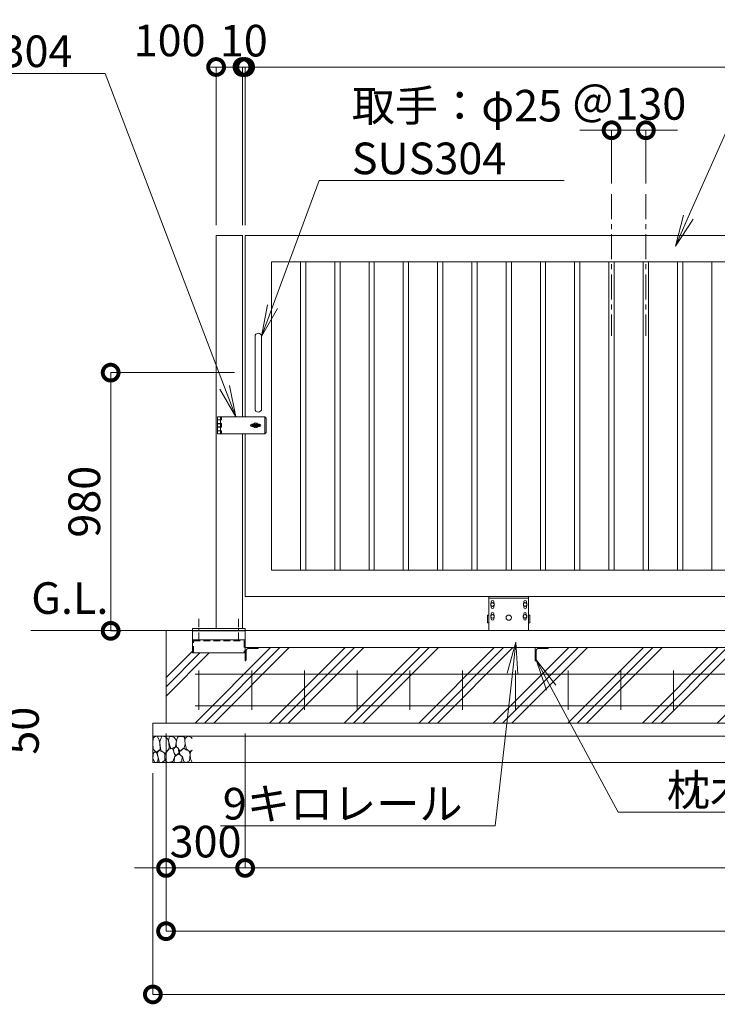
# Model space of a CAD drawing. Extents: x -1195 to 15695, y -596 to 11284.
# Drawn here: x 3110 to 5756, y 4520 to 8257 of the extents above; entities that cross this region are included whole.
import ezdxf
from ezdxf import colors
from ezdxf.entities.mleader import LeaderData, LeaderLine
from ezdxf.math import Vec2, Vec3

# ---------------------------------------------------------------- set-up
doc = ezdxf.new("R2010")
doc.units = 0
doc.header["$MEASUREMENT"] = 0
doc.header["$PDMODE"] = 1
doc.linetypes.add('CENTER', pattern=[50.8, 31.75, -6.35, 6.35, -6.35])
doc.linetypes.add('DASHED', pattern=[19.05, 12.7, -6.35])
doc.layers.get('0').update_dxf_attribs({"linetype": 'CONTINUOUS'})
doc.layers.get('DefPoints').update_dxf_attribs({"linetype": 'CONTINUOUS'})
for name, color, linetype, lineweight in [('ハッチング', 8, 'CONTINUOUS', 5), ('ボルト・ナット', 8, 'CONTINUOUS', 9), ('基準線', 6, 'CENTER', 18), ('外形線', 7, 'CONTINUOUS', 18), ('寸法線', 3, 'CONTINUOUS', 18), ('文字引出', 4, 'CONTINUOUS', 18), ('細線', 8, 'CONTINUOUS', 5), ('落棒・金具類', 8, 'CONTINUOUS', 9), ('隠れ線', 5, 'DASHED', 18)]:
    doc.layers.add(name, color=color, linetype=linetype, lineweight=lineweight)
doc.layers.add('文字注記', color=4, linetype='CONTINUOUS')
doc.styles.get("Standard").update_dxf_attribs({"font": 'TXT.SHX', "bigfont": 'bigfont.shx'})
doc.dimstyles.new('40ベース', dxfattribs={"dimscale": 40, "dimtxt": 3, "dimasz": 3, "dimexe": 0, "dimexo": 1, "dimgap": 1, "dimtad": 3, "dimdec": 1, "dimdsep": 46, "dimtxsty": 'STANDARD', "dimblk": 'DOTSMALL', "dimcen": 0, "dimclrd": 256, "dimclre": 256, "dimclrt": 7, "dimadec": 3, "dimazin": 2, "dimtfac": 1, "dimtdec": 1, "dimtix": 1, "dimtmove": 2, "dimatfit": 2, "dimldrblk": 'OPEN', "dimfxl": 1, "dimtolj": 1, "dimlwd": -1, "dimlwe": -1, "dimarcsym": 0})

# ---------------------------------------------------------------- blocks, each defined once
blk = doc.blocks.new('_DotSmall')
at = {"layer": '寸法線', "color": 0, "const_width": 0.5}
blk.add_lwpolyline([(-0.0625, 0, 1), (0.0625, 0, 1)], format="xyb", close=True, dxfattribs=at)
blk = doc.blocks.new('*D14')
at = {"layer": 'DefPoints', "color": 0, "transparency": 16777216}
for p in [(2490.3, 5587.1), (3030.3, 5587.1), (2490.3, 5537.1)]:
    blk.add_point(p, dxfattribs=at)
at = {"layer": '寸法線', "transparency": 16777216}
for p, q in [((3030.3, 5587.1), (3030.3, 5707.1)), ((2530.3, 5587.1), (3030.3, 5587.1)), ((3030.3, 5537.1), (3030.3, 5587.1)), ((2530.3, 5537.1), (3030.3, 5537.1)), ((3030.3, 5537.1), (3030.3, 5417.1))]:
    blk.add_line(p, q, dxfattribs=at)
at = {"layer": '寸法線', "transparency": 16777216, "xscale": 120, "yscale": 120, "zscale": 120}
for p, rotation in [((3030.3, 5587.1), 270), ((3030.3, 5537.1), 90)]:
    blk.add_blockref('_DotSmall', p, dxfattribs=dict(at, rotation=rotation))
at = {"layer": '寸法線', "color": 7, "transparency": 16777216, "insert": (3122.6, 5558), "char_height": 120, "attachment_point": 5, "rotation": 90}
blk.add_mtext('\\A1;50', dxfattribs=at)
blk = doc.blocks.new('_OPEN')
at = {"color": 0, "linetype": 'ByBlock'}
for p, q in [((-1, 0.167), (0, 0)), ((0, 0), (-1, -0.167)), ((0, 0), (-1, 0))]:
    blk.add_line(p, q, dxfattribs=at)
blk = doc.blocks.new('砕石')
at = {"layer": '細線'}
for points in [[(0.319, 1.999), (0.138, 1.947), (0.021, 1.865), (0.009, 1.45), (0.015, 1.007), (0.249, 0.793), (0.546, 0.986), (0.519, 1.486), (0.446, 1.789), (0.319, 1.999)], [(1.138, 1.765), (0.968, 1.947), (0.68, 1.993), (0.525, 1.608), (0.519, 1.468), (0.604, 0.904), (0.938, 0.698), (1.241, 1.056), (1.211, 1.547), (1.138, 1.765)], [(1.623, 1.911), (1.443, 1.987), (1.259, 1.984), (1.186, 1.668), (1.253, 1.359), (1.362, 1.043), (1.733, 1.189), (1.797, 1.673), (1.623, 1.911)], [(2.137, 1.976), (1.869, 1.923), (1.781, 1.527), (1.775, 1.48), (1.805, 1.177), (1.897, 1.128), (2.06, 0.874), (2.37, 1.128), (2.452, 1.411), (2.417, 1.923), (2.137, 1.976)], [(2.947, 1.894), (2.667, 1.993), (2.475, 1.853), (2.44, 1.69), (2.461, 1.401), (2.546, 1.013), (2.777, 0.843), (3, 0.946)], [(3, 1.829), (2.947, 1.894)], [(0.313, 0.724), (0.179, 0.817), (0.045, 0.747), (0.003, 0.34), (0.142, 0.006), (0.379, 0.055), (0.416, 0.388), (0.313, 0.724)], [(0.695, 0.831), (0.453, 0.916), (0.331, 0.722), (0.416, 0.37), (0.5, 0.006), (0.719, 0.012), (0.913, 0.182), (0.919, 0.661), (0.846, 0.752), (0.695, 0.831)], [(1.484, 1.08), (1.204, 1.012), (1.016, 0.758), (0.919, 0.534), (0.925, 0.14), (1.162, 0.006), (1.508, 0.067), (1.69, 0.54), (1.484, 1.08)], [(1.957, 0.995), (1.872, 1.147), (1.696, 1.165), (1.532, 0.995), (1.623, 0.722), (1.751, 0.522), (1.975, 0.716), (1.957, 0.995)], [(2.522, 0.977), (2.346, 1.092), (2.018, 0.825), (2.054, 0.607), (2.255, 0.443), (2.346, 0.067), (2.54, 0.006), (2.777, 0.122), (2.843, 0.601), (2.752, 0.868), (2.522, 0.977)], [(3, 0.942), (2.862, 0.825), (2.843, 0.613), (2.862, 0.243), (2.995, 0.018), (3, 0.018)], [(1.994, 0.643), (1.872, 0.607), (1.654, 0.431), (1.617, 0.031), (1.969, 0), (2.212, 0.079), (2.224, 0.467), (1.994, 0.643)]]:
    blk.add_lwpolyline(points, dxfattribs=at)
blk = doc.blocks.new('*D20')
at = {"layer": 'DefPoints', "color": 0, "transparency": 16777216}
for p in [(3665.3, 5587.1), (3965.3, 5587.1), (3965.3, 5037.1)]:
    blk.add_point(p, dxfattribs=at)
at = {"layer": '寸法線', "transparency": 16777216}
for p, q in [((3665.3, 5547.1), (3665.3, 5037.1)), ((3965.3, 5547.1), (3965.3, 5037.1)), ((3665.3, 5037.1), (3545.3, 5037.1)), ((3665.3, 5037.1), (3965.3, 5037.1)), ((3965.3, 5037.1), (4085.3, 5037.1))]:
    blk.add_line(p, q, dxfattribs=at)
at = {"layer": '寸法線', "transparency": 16777216, "xscale": 120, "yscale": 120, "zscale": 120}
blk.add_blockref('_DotSmall', (3665.3, 5037.1), dxfattribs=at)
at = {"layer": '寸法線', "transparency": 16777216, "xscale": 120, "yscale": 120, "zscale": 120, "rotation": 180}
blk.add_blockref('_DotSmall', (3965.3, 5037.1), dxfattribs=at)
at = {"layer": '寸法線', "color": 7, "transparency": 16777216, "insert": (3815.3, 5137.1), "char_height": 120, "attachment_point": 5}
blk.add_mtext('\\A1;300', dxfattribs=at)
blk = doc.blocks.new('*D22')
at = {"layer": 'DefPoints', "color": 0, "transparency": 16777216}
for p in [(3665.3, 5587.1), (10462.2, 5587.1), (10462.2, 4797.1)]:
    blk.add_point(p, dxfattribs=at)
at = {"layer": '寸法線', "transparency": 16777216}
for p, q in [((3665.3, 5547.1), (3665.3, 4797.1)), ((10462.2, 5547.1), (10462.2, 4797.1)), ((3665.3, 4797.1), (10462.2, 4797.1))]:
    blk.add_line(p, q, dxfattribs=at)
at = {"layer": '寸法線', "transparency": 16777216, "xscale": 120, "yscale": 120, "zscale": 120, "rotation": 180}
blk.add_blockref('_DotSmall', (3665.3, 4797.1), dxfattribs=at)
at = {"layer": '寸法線', "transparency": 16777216, "xscale": 120, "yscale": 120, "zscale": 120}
blk.add_blockref('_DotSmall', (10462.2, 4797.1), dxfattribs=at)
at = {"layer": '寸法線', "color": 7, "transparency": 16777216, "insert": (7063.8, 4897.1), "char_height": 120, "attachment_point": 5}
blk.add_mtext('\\A1;10650', dxfattribs=at)
blk = doc.blocks.new('*D23')
at = {"layer": 'DefPoints', "color": 0, "transparency": 16777216}
for p in [(3615.3, 5437.1), (10512.2, 5437.1), (10512.2, 4557.1)]:
    blk.add_point(p, dxfattribs=at)
at = {"layer": '寸法線', "transparency": 16777216}
for p, q in [((3615.3, 5397.1), (3615.3, 4557.1)), ((10512.2, 5397.1), (10512.2, 4557.1)), ((3615.3, 4557.1), (10512.2, 4557.1))]:
    blk.add_line(p, q, dxfattribs=at)
at = {"layer": '寸法線', "transparency": 16777216, "xscale": 120, "yscale": 120, "zscale": 120, "rotation": 180}
blk.add_blockref('_DotSmall', (3615.3, 4557.1), dxfattribs=at)
at = {"layer": '寸法線', "transparency": 16777216, "xscale": 120, "yscale": 120, "zscale": 120}
blk.add_blockref('_DotSmall', (10512.2, 4557.1), dxfattribs=at)
at = {"layer": '寸法線', "color": 7, "transparency": 16777216, "insert": (7063.8, 4657.1), "char_height": 120, "attachment_point": 5}
blk.add_mtext('\\A1;10750', dxfattribs=at)
blk = doc.blocks.new('*D24')
at = {"layer": 'DefPoints', "color": 0, "transparency": 16777216}
for p in [(3965.3, 5437.1), (9365.3, 5437.1), (9365.3, 5037.1)]:
    blk.add_point(p, dxfattribs=at)
at = {"layer": '寸法線', "transparency": 16777216}
for p, q in [((3965.3, 5397.1), (3965.3, 5037.1)), ((9365.3, 5397.1), (9365.3, 5037.1)), ((3965.3, 5037.1), (9365.3, 5037.1))]:
    blk.add_line(p, q, dxfattribs=at)
at = {"layer": '寸法線', "transparency": 16777216, "xscale": 120, "yscale": 120, "zscale": 120, "rotation": 180}
blk.add_blockref('_DotSmall', (3965.3, 5037.1), dxfattribs=at)
at = {"layer": '寸法線', "transparency": 16777216, "xscale": 120, "yscale": 120, "zscale": 120}
blk.add_blockref('_DotSmall', (9365.3, 5037.1), dxfattribs=at)
at = {"layer": '寸法線', "color": 7, "transparency": 16777216, "insert": (6665.3, 5137.1), "char_height": 120, "attachment_point": 5}
blk.add_mtext('\\A1;レール寸法\u30005400', dxfattribs=at)
blk = doc.blocks.new('打掛正面')
at = {"layer": '落棒・金具類'}
for p, q in [((22567.4, -16082.9), (22567.4, -16070.9)), ((22747.4, -16070.9), (22567.4, -16070.9)), ((22567.4, -16082.4), (22567.4, -16095.9)), ((22567.4, -16082.4), (22579.4, -16082.4)), ((22567.4, -16082.9), (22579.4, -16082.9)), ((22567.4, -16095.9), (22579.4, -16095.9)), ((22567.4, -16109.4), (22567.4, -16097.4)), ((22567.4, -16097.4), (22579.4, -16097.4)), ((22579.4, -16082.9), (22579.4, -16070.9)), ((22582.4, -16082.4), (22579.4, -16082.4)), ((22579.4, -16082.4), (22579.4, -16095.9)), ((22579.4, -16082.9), (22582.4, -16082.9)), ((22579.4, -16095.9), (22582.4, -16095.9)), ((22579.4, -16097.4), (22582.4, -16097.4)), ((22579.4, -16109.4), (22579.4, -16097.4)), ((22582.4, -16070.9), (22582.4, -16082.9)), ((22582.4, -16095.9), (22582.4, -16110.9)), ((22697.4, -16098.4), (22703.7, -16098.4)), ((22698.4, -16105.4), (22698.4, -16101.4)), ((22698.4, -16101.4), (22726.4, -16101.4)), ((22698.4, -16105.4), (22726.4, -16105.4)), ((22721, -16098.4), (22727.4, -16098.4)), ((22726.4, -16105.4), (22726.4, -16101.4)), ((22747.4, -16070.9), (22752.4, -16075.9)), ((22747.4, -16135.9), (22747.4, -16070.9)), ((22752.4, -16075.9), (22752.4, -16130.9)), ((22567.4, -16109.4), (22579.4, -16109.4)), ((22567.4, -16110.9), (22579.4, -16110.9)), ((22567.4, -16110.9), (22567.4, -16124.4)), ((22567.4, -16135.9), (22567.4, -16123.9)), ((22567.4, -16123.9), (22579.4, -16123.9)), ((22567.4, -16124.4), (22582.4, -16124.4)), ((22567.4, -16135.9), (22747.4, -16135.9)), ((22579.4, -16109.4), (22582.4, -16109.4)), ((22582.4, -16110.9), (22579.4, -16110.9)), ((22579.4, -16110.9), (22579.4, -16124.4)), ((22579.4, -16123.9), (22582.4, -16123.9)), ((22579.4, -16135.9), (22579.4, -16123.9)), ((22579.4, -16124.4), (22582.4, -16124.4)), ((22582.4, -16123.9), (22582.4, -16135.9)), ((22697.4, -16108.4), (22703.7, -16108.4)), ((22721, -16108.4), (22727.4, -16108.4)), ((22752.4, -16130.9), (22747.4, -16135.9))]:
    blk.add_line(p, q, dxfattribs=at)
for centre, radius, start, end in [((22697.4, -16103.4), 5, 90, 270), ((22712.4, -16103.4), 10, 30, 150), ((22712.4, -16103.4), 6, 19.4712, 160.5288), ((22712.4, -16103.4), 6, 199.4712, 340.5288), ((22727.4, -16103.4), 5, 270, 90), ((22712.4, -16103.4), 10, 210, 330)]:
    blk.add_arc(centre, radius, start, end, dxfattribs=at)
blk = doc.blocks.new('取手正面')
at = {"layer": '落棒・金具類'}
for p, q in [((22709.9, -15765.9), (22709.9, -16040.9)), ((22734.9, -15765.9), (22734.9, -16040.9))]:
    blk.add_line(p, q, dxfattribs=at)
for centre, start, end in [((22722.4, -15765.9), 0, 180), ((22722.4, -16040.9), 180, 0)]:
    blk.add_arc(centre, 12.5, start, end, dxfattribs=at)
blk = doc.blocks.new('*D30')
at = {"layer": 'DefPoints', "color": 0, "transparency": 16777216}
for p in [(3965.3, 6917.1), (3455.3, 5937.1), (3455.3, 5937.1)]:
    blk.add_point(p, dxfattribs=at)
at = {"layer": '寸法線', "transparency": 16777216}
for p, q in [((3925.3, 6917.1), (3455.3, 6917.1)), ((3455.3, 6917.1), (3455.3, 5937.1)), ((3495.3, 5937.1), (3455.3, 5937.1))]:
    blk.add_line(p, q, dxfattribs=at)
at = {"layer": '寸法線', "transparency": 16777216, "xscale": 120, "yscale": 120, "zscale": 120}
for p, rotation in [((3455.3, 6917.1), 90), ((3455.3, 5937.1), 270)]:
    blk.add_blockref('_DotSmall', p, dxfattribs=dict(at, rotation=rotation))
at = {"layer": '寸法線', "color": 7, "transparency": 16777216, "insert": (3355.3, 6427.1), "char_height": 120, "attachment_point": 5, "rotation": 90}
blk.add_mtext('\\A1;980', dxfattribs=at)
blk = doc.blocks.new('*D31')
at = {"layer": 'DefPoints', "color": 0, "transparency": 16777216}
for p in [(3855.3, 8077.1), (3855.3, 7437.1), (3955.3, 7437.1)]:
    blk.add_point(p, dxfattribs=at)
at = {"layer": '寸法線', "transparency": 16777216}
for p, q in [((3855.3, 7477.1), (3855.3, 8077.1)), ((3955.3, 8077.1), (3855.3, 8077.1)), ((3955.3, 7477.1), (3955.3, 8077.1))]:
    blk.add_line(p, q, dxfattribs=at)
at = {"layer": '寸法線', "transparency": 16777216, "xscale": 120, "yscale": 120, "zscale": 120, "rotation": 180}
blk.add_blockref('_DotSmall', (3855.3, 8077.1), dxfattribs=at)
at = {"layer": '寸法線', "transparency": 16777216, "xscale": 120, "yscale": 120, "zscale": 120}
blk.add_blockref('_DotSmall', (3955.3, 8077.1), dxfattribs=at)
at = {"layer": '寸法線', "color": 7, "transparency": 16777216, "insert": (3678.9, 8177.9), "char_height": 120, "attachment_point": 5}
blk.add_mtext('\\A1;100', dxfattribs=at)
blk = doc.blocks.new('*D32')
at = {"layer": 'DefPoints', "color": 0, "transparency": 16777216}
for p in [(3965.3, 8077.1), (3955.3, 7437.1), (3965.3, 7437.1)]:
    blk.add_point(p, dxfattribs=at)
at = {"layer": '寸法線', "transparency": 16777216}
for p, q in [((3955.3, 8077.1), (3835.3, 8077.1)), ((3955.3, 7477.1), (3955.3, 8077.1)), ((3955.3, 8077.1), (3965.3, 8077.1)), ((3965.3, 7477.1), (3965.3, 8077.1)), ((3965.3, 8077.1), (4085.3, 8077.1))]:
    blk.add_line(p, q, dxfattribs=at)
at = {"layer": '寸法線', "transparency": 16777216, "xscale": 120, "yscale": 120, "zscale": 120}
blk.add_blockref('_DotSmall', (3955.3, 8077.1), dxfattribs=at)
at = {"layer": '寸法線', "transparency": 16777216, "xscale": 120, "yscale": 120, "zscale": 120, "rotation": 180}
blk.add_blockref('_DotSmall', (3965.3, 8077.1), dxfattribs=at)
at = {"layer": '寸法線', "color": 7, "transparency": 16777216, "insert": (3960.3, 8177.1), "char_height": 120, "attachment_point": 5}
blk.add_mtext('\\A1;10', dxfattribs=at)
blk = doc.blocks.new('*D33')
at = {"layer": 'DefPoints', "color": 0, "transparency": 16777216}
for p in [(9115.3, 8077.1), (3965.3, 7437.1), (9115.3, 7437.1)]:
    blk.add_point(p, dxfattribs=at)
at = {"layer": '寸法線', "transparency": 16777216}
for p, q in [((3965.3, 7477.1), (3965.3, 8077.1)), ((3965.3, 8077.1), (9115.3, 8077.1)), ((9115.3, 7477.1), (9115.3, 8077.1))]:
    blk.add_line(p, q, dxfattribs=at)
at = {"layer": '寸法線', "transparency": 16777216, "xscale": 120, "yscale": 120, "zscale": 120, "rotation": 180}
blk.add_blockref('_DotSmall', (3965.3, 8077.1), dxfattribs=at)
at = {"layer": '寸法線', "transparency": 16777216, "xscale": 120, "yscale": 120, "zscale": 120}
blk.add_blockref('_DotSmall', (9115.3, 8077.1), dxfattribs=at)
at = {"layer": '寸法線', "color": 7, "transparency": 16777216, "insert": (6540.3, 8177.1), "char_height": 120, "attachment_point": 5}
blk.add_mtext('\\A1;5150', dxfattribs=at)
blk = doc.blocks.new('*D47')
at = {"layer": 'DefPoints', "color": 0, "transparency": 16777216}
for p in [(5485.4, 7837.1), (5355.4, 7595), (5485.4, 7595)]:
    blk.add_point(p, dxfattribs=at)
at = {"layer": '寸法線', "transparency": 16777216}
for p, q in [((5355.4, 7837.1), (5235.4, 7837.1)), ((5355.4, 7635), (5355.4, 7837.1)), ((5355.4, 7837.1), (5485.4, 7837.1)), ((5485.4, 7635), (5485.4, 7837.1)), ((5485.4, 7837.1), (5605.4, 7837.1))]:
    blk.add_line(p, q, dxfattribs=at)
at = {"layer": '寸法線', "transparency": 16777216, "xscale": 120, "yscale": 120, "zscale": 120}
blk.add_blockref('_DotSmall', (5355.4, 7837.1), dxfattribs=at)
at = {"layer": '寸法線', "transparency": 16777216, "xscale": 120, "yscale": 120, "zscale": 120, "rotation": 180}
blk.add_blockref('_DotSmall', (5485.4, 7837.1), dxfattribs=at)
at = {"layer": '寸法線', "color": 7, "transparency": 16777216, "insert": (5420.4, 7937.1), "char_height": 120, "attachment_point": 5}
blk.add_mtext('\\A1;＠130', dxfattribs=at)
blk = doc.blocks.new('車輪100正面')
at = {"layer": 'ボルト・ナット'}
for p, q in [((78336.4, -10565.1), (78342.9, -10561.3)), ((78336.4, -10572.6), (78336.4, -10565.1)), ((78342.9, -10576.3), (78336.4, -10572.6)), ((78342.9, -10561.3), (78349.4, -10565.1)), ((78349.4, -10572.6), (78342.9, -10576.3)), ((78349.4, -10565.1), (78349.4, -10572.6)), ((78466.9, -10561.3), (78460.4, -10565.1)), ((78460.4, -10565.1), (78460.4, -10572.6)), ((78460.4, -10572.6), (78466.9, -10576.3)), ((78473.4, -10565.1), (78466.9, -10561.3)), ((78466.9, -10576.3), (78473.4, -10572.6)), ((78473.4, -10572.6), (78473.4, -10565.1)), ((78336.8, -10610.1), (78343.3, -10606.3)), ((78336.8, -10617.6), (78336.8, -10610.1)), ((78343.3, -10606.3), (78349.8, -10610.1)), ((78349.8, -10610.1), (78349.8, -10617.6)), ((78466.6, -10606.3), (78460.1, -10610.1)), ((78460.1, -10610.1), (78460.1, -10617.6)), ((78473.1, -10610.1), (78466.6, -10606.3)), ((78473.1, -10617.6), (78473.1, -10610.1)), ((78343.3, -10621.3), (78336.8, -10617.6)), ((78349.8, -10617.6), (78343.3, -10621.3)), ((78460.1, -10617.6), (78466.6, -10621.3)), ((78466.6, -10621.3), (78473.1, -10617.6))]:
    blk.add_line(p, q, dxfattribs=at)
for centre in [(78342.9, -10568.8), (78466.9, -10568.8), (78343.3, -10613.8), (78466.6, -10613.8)]:
    blk.add_circle(centre, 6.5, dxfattribs=at)
at = {"layer": '外形線'}
for p, q in [((78329.9, -10668.8), (78329.9, -10538.8)), ((78329.9, -10538.8), (78479.9, -10538.8)), ((78329.9, -10544.8), (78479.9, -10544.8)), ((78337.9, -10564.2), (78337.9, -10558.8)), ((78337.9, -10578.8), (78337.9, -10573.4)), ((78347.9, -10564.2), (78347.9, -10558.8)), ((78347.9, -10578.8), (78347.9, -10573.4)), ((78461.9, -10564.2), (78461.9, -10558.8)), ((78461.9, -10578.8), (78461.9, -10573.4)), ((78471.9, -10564.2), (78471.9, -10558.8)), ((78471.9, -10578.8), (78471.9, -10573.4)), ((78479.9, -10668.8), (78479.9, -10538.8)), ((78329.9, -10608.8), (78324.9, -10608.8)), ((78324.9, -10638.8), (78324.9, -10608.8)), ((78338.3, -10609.2), (78338.3, -10603.8)), ((78348.3, -10609.2), (78348.3, -10603.8)), ((78461.6, -10609.2), (78461.6, -10603.8)), ((78471.6, -10609.2), (78471.6, -10603.8)), ((78479.9, -10608.8), (78484.9, -10608.8)), ((78484.9, -10638.8), (78484.9, -10608.8)), ((78329.9, -10638.8), (78324.9, -10638.8)), ((78338.3, -10623.8), (78338.3, -10618.4)), ((78348.3, -10623.8), (78348.3, -10618.4)), ((78461.6, -10623.8), (78461.6, -10618.4)), ((78471.6, -10623.8), (78471.6, -10618.4)), ((78479.9, -10638.8), (78484.9, -10638.8))]:
    blk.add_line(p, q, dxfattribs=at)
at = {"layer": '外形線', "color": 7, "linetype": 'Continuous'}
blk.add_circle((78404.9, -10618.8), 10, dxfattribs=at)
at = {"layer": '外形線'}
for centre, start, end in [((78342.9, -10558.8), 0, 180), ((78466.9, -10558.8), 0, 180), ((78342.9, -10578.8), 180, 0), ((78343.3, -10603.8), 0, 180), ((78466.6, -10603.8), 0, 180), ((78466.9, -10578.8), 180, 0), ((78343.3, -10623.8), 180, 0), ((78466.6, -10623.8), 180, 0)]:
    blk.add_arc(centre, 5, start, end, dxfattribs=at)
blk = doc.blocks.new('枕木')
at = {"layer": '外形線', "lineweight": -2, "extrusion": (1, 0, 0)}
for points, elevation in [([(-40276.9, 0), (-40226.9, 0)], -6536.7), ([(-40276.9, 0), (-40226.9, 0)], -6536.7), ([(-40237.4, 0), (-40273.9, 0)], -6532.7), ([(-40226.9, 0), (-40227.9, 0)], -6486.7)]:
    blk.add_lwpolyline(points, dxfattribs=dict(at, elevation=elevation))
at = {"layer": '外形線', "lineweight": -2, "extrusion": (0, 1, 0)}
for points, elevation in [([(6489.7, 0), (6526.2, 0)], -40230.9), ([(6535.7, 0), (6536.7, 0)], -40276.9)]:
    blk.add_lwpolyline(points, dxfattribs=dict(at, elevation=elevation))
at = {"layer": '外形線', "lineweight": -2}
for centre, radius, start, end in [((-6526.2, -40237.4), 6.5, 90, 180), ((-6489.7, -40227.9), 3, 270, 0), ((-6535.7, -40273.9), 3, 270, 0)]:
    blk.add_arc(centre, radius, start, end, dxfattribs=at)

msp = doc.modelspace()

# ---------------------------------------------------------------- hatches: boundary and pattern name
at = {"layer": 'ハッチング'}
h = msp.add_hatch(dxfattribs=at)
h.set_pattern_fill('PLAST', color=256, scale=800, angle=45)
h.set_pattern_definition([(45, (-190.14, 419.52), (-141.4214, 141.4214), []), (45, (-207.81, 437.2), (-141.4214, 141.4214), []), (45, (-225.5, 454.87), (-141.4214, 141.4214), [])])
h.paths.add_polyline_path([(5065.29, 5873.67), (4015.29, 5873.67), (4015.29, 5872.67, -0.4142136), (4012.29, 5869.67), (3975.79, 5869.67, 0.4142136), (3969.29, 5863.17), (3969.29, 5826.67, -0.4142136), (3966.29, 5823.67), (3965.29, 5823.67), (3965.29, 5853.1), (3765.29, 5853.1), (3765.29, 5903.1), (3765.29, 5937.1), (3665.29, 5937.1), (3665.29, 5587.1), (5065.29, 5587.1)])
h.paths.add_polyline_path([(6165.29, 5873.67), (5115.29, 5873.67), (5115.29, 5872.67, -0.4142136), (5112.29, 5869.67), (5075.79, 5869.67, 0.4142136), (5069.29, 5863.17), (5069.29, 5826.67, -0.4142136), (5066.29, 5823.67), (5065.29, 5823.67), (5065.29, 5587.1), (6165.29, 5587.1)])
h.paths.add_polyline_path([(7265.29, 5873.67), (6215.29, 5873.67), (6215.29, 5872.67, -0.4142136), (6212.29, 5869.67), (6175.79, 5869.67, 0.4142136), (6169.29, 5863.17), (6169.29, 5826.67, -0.4142136), (6166.29, 5823.67), (6165.29, 5823.67), (6165.29, 5587.1), (7265.29, 5587.1)])
h.paths.add_polyline_path([(8365.29, 5873.67), (7315.29, 5873.67), (7315.29, 5872.67, -0.4142136), (7312.29, 5869.67), (7275.79, 5869.67, 0.4142136), (7269.29, 5863.17), (7269.29, 5826.67, -0.4142136), (7266.29, 5823.67), (7265.29, 5823.67), (7265.29, 5587.1), (8365.29, 5587.1)])
h.paths.add_polyline_path([(9340.29, 5823.67), (9339.29, 5823.67, -0.4142136), (9336.29, 5826.67), (9336.29, 5863.17, 0.4142136), (9329.79, 5869.67), (9293.29, 5869.67, -0.4142136), (9290.29, 5872.67), (9290.29, 5873.67), (8415.29, 5873.67), (8415.29, 5872.67, -0.4142136), (8412.29, 5869.67), (8375.79, 5869.67, 0.4142136), (8369.29, 5863.17), (8369.29, 5826.67, -0.4142136), (8366.29, 5823.67), (8365.29, 5823.67), (8365.29, 5587.1), (9340.29, 5587.1)])
h.paths.add_polyline_path([(9798.81, 5873.67), (9390.29, 5873.67), (9390.29, 5872.67, -0.4142136), (9387.29, 5869.67), (9350.79, 5869.67, 0.4142136), (9344.29, 5863.17), (9344.29, 5826.67, -0.4142136), (9341.29, 5823.67), (9340.29, 5823.67), (9340.29, 5587.1), (9798.81, 5587.1)])
h.paths.add_polyline_path([(10462.22, 5937.1), (10362.22, 5937.1), (10362.22, 5823.6), (10312.22, 5823.6), (10311.22, 5823.67, -0.4142136), (10308.22, 5826.67), (10308.22, 5863.17, 0.4142136), (10301.72, 5869.67), (10265.22, 5869.67, -0.4142136), (10262.22, 5872.67), (10262.22, 5873.67), (9918.79, 5873.67), (9918.79, 5587.1), (10462.22, 5587.1)])

# ---------------------------------------------------------------- linework, layer by layer
at = {"layer": '基準線', "ltscale": 3}
for p, q in [((5355.38, 7595), (5355.38, 7056.63)), ((5485.38, 7595), (5485.38, 7056.63))]:
    msp.add_line(p, q, dxfattribs=at)
at = {"layer": '基準線'}
for p, q in [((3790.29, 5982.22), (3790.29, 5896.86)), ((3940.29, 5982.22), (3940.29, 5896.86))]:
    msp.add_line(p, q, dxfattribs=at)
at = {"layer": '外形線'}
for p, q in [((3855.29, 7437.1), (3855.29, 5946.1)), ((3855.29, 7437.1), (3955.29, 7437.1)), ((3955.29, 7437.1), (3955.29, 6749.6)), ((4175.29, 6167.1), (4175.29, 7337.1)), ((4195.29, 6167.1), (4195.29, 7337.1)), ((4305.29, 6167.1), (4305.29, 7337.1)), ((4325.29, 6167.1), (4325.29, 7337.1)), ((4435.29, 6167.1), (4435.29, 7337.1)), ((4455.29, 6167.1), (4455.29, 7337.1)), ((4565.29, 6167.1), (4565.29, 7337.1)), ((4585.29, 6167.1), (4585.29, 7337.1)), ((4695.29, 6167.1), (4695.29, 7337.1)), ((4715.29, 6167.1), (4715.29, 7337.1)), ((4825.29, 6167.1), (4825.29, 7337.1)), ((4845.29, 6167.1), (4845.29, 7337.1)), ((4955.29, 6167.1), (4955.29, 7337.1)), ((4975.29, 6167.1), (4975.29, 7337.1)), ((5085.29, 6167.1), (5085.29, 7337.1)), ((5105.29, 6167.1), (5105.29, 7337.1)), ((5215.29, 6167.1), (5215.29, 7337.1)), ((5235.29, 6167.1), (5235.29, 7337.1)), ((5345.29, 6167.1), (5345.29, 7337.1)), ((5365.29, 6167.1), (5365.29, 7337.1)), ((5475.29, 6167.1), (5475.29, 7337.1)), ((5495.29, 6167.1), (5495.29, 7337.1)), ((5605.29, 6167.1), (5605.29, 7337.1)), ((5625.29, 6167.1), (5625.29, 7337.1)), ((5735.29, 7337.1), (5735.29, 6167.1)), ((3955.29, 6684.6), (3955.29, 5946.1)), ((9798.81, 5937.1), (3152.72, 5938.68)), ((3765.29, 5903.1), (3765.29, 5937.1)), ((3965.29, 5873.67), (3965.29, 5937.1)), ((3965.29, 5903.1), (3765.29, 5903.1)), ((3765.29, 5903.1), (3765.29, 5853.1)), ((9798.81, 5873.67), (3965.29, 5873.67)), ((3765.29, 5853.1), (3965.29, 5853.1))]:
    msp.add_line(p, q, dxfattribs=at)
at = {"layer": '外形線', "color": 2}
for p, q in [((3775.29, 5772.1), (9798.81, 5772.1)), ((3790.29, 5637.1), (3790.29, 5787.1)), ((3990.29, 5637.1), (3990.29, 5787.1)), ((4190.29, 5637.1), (4190.29, 5787.1)), ((4390.29, 5637.1), (4390.29, 5787.1)), ((4590.29, 5637.1), (4590.29, 5787.1)), ((4790.29, 5637.1), (4790.29, 5787.1)), ((4990.29, 5637.1), (4990.29, 5787.1)), ((5190.29, 5637.1), (5190.29, 5787.1)), ((5390.29, 5637.1), (5390.29, 5787.1)), ((5590.29, 5637.1), (5590.29, 5787.1)), ((3775.29, 5652.1), (9798.81, 5652.1))]:
    msp.add_line(p, q, dxfattribs=at)
at = {"layer": '外形線'}
msp.add_lwpolyline([(3965.29, 6749.6), (3965.29, 7437.1), (9115.29, 7437.1), (9115.29, 6067.1), (3965.29, 6067.1), (3965.29, 6684.6)], dxfattribs=at)
for points in [[(4065.29, 7337.1), (9015.29, 7337.1), (9015.29, 6167.1), (4065.29, 6167.1)], [(3765.29, 5946.1), (3965.29, 5946.1), (3965.29, 5937.1), (3765.29, 5937.1)]]:
    msp.add_lwpolyline(points, close=True, dxfattribs=at)
at = {"layer": '細線'}
for p, q in [((3665.29, 5587.1), (3665.29, 5937.1)), ((3615.29, 5587.1), (3615.29, 5437.1)), ((9798.81, 5587.1), (3615.29, 5587.1)), ((9798.81, 5537.1), (3615.29, 5537.1)), ((9798.81, 5437.1), (3615.29, 5437.1))]:
    msp.add_line(p, q, dxfattribs=at)
at = {"layer": '隠れ線', "ltscale": 2}
for p, q in [((3769.29, 5899.1), (3961.29, 5899.1)), ((3769.29, 5853.1), (3769.29, 5899.1)), ((3961.29, 5899.1), (3961.29, 5853.1))]:
    msp.add_line(p, q, dxfattribs=at)

# ---------------------------------------------------------------- block references
at = {"layer": '外形線'}
for name, p in [('取手正面', (-18707.07, 22820.51)), ('打掛正面', (-18707.07, 22820.51)), ('車輪100正面', (-73439.63, 16605.91)), ('枕木', (10502.02, 46100.57)), ('枕木', (11602.02, 46100.57))]:
    msp.add_blockref(name, p, dxfattribs=at)
at = {"layer": '細線', "xscale": 49.91442624, "yscale": 49.91442624, "zscale": 49.91442624}
msp.add_blockref('砕石', (3615.29, 5437.27), dxfattribs=at)

# ---------------------------------------------------------------- texts
at = {"layer": '文字注記', "insert": (3154.03, 5964.09), "char_height": 120, "attachment_point": 7}
msp.add_mtext('G.L.', dxfattribs=at)

# ---------------------------------------------------------------- dimensions: what is measured, and where the dimension line sits
at = {"layer": '寸法線'}
dim = msp.add_linear_dim(base=(3855.29, 8077.1), p1=(3955.29, 7437.1), p2=(3855.29, 7437.1), dimstyle='40ベース', dxfattribs=at)
dim.commit()
dim.dimension.update_dxf_attribs({"geometry": '*D31', "text_midpoint": (3678.87, 8177.94), "dimtype": 160})
for base, p1, p2, picture, middle in [((3965.29, 8077.1), (3955.29, 7437.1), (3965.29, 7437.1), '*D32', (3960.29, 8177.1)), ((9115.29, 8077.1), (3965.29, 7437.1), (9115.29, 7437.1), '*D33', (6540.29, 8177.1)), ((3965.29, 5037.1), (3665.29, 5587.1), (3965.29, 5587.1), '*D20', (3815.29, 5137.1))]:
    dim = msp.add_linear_dim(base=base, p1=p1, p2=p2, dimstyle='40ベース', dxfattribs=at)
    dim.commit()
    dim.dimension.update_dxf_attribs({"geometry": picture, "text_midpoint": middle})
for base, p1, p2, text, picture, middle in [((5485.38, 7837.1), (5355.38, 7595), (5485.38, 7595), '＠<>', '*D47', (5420.38, 7937.1)), ((10462.22, 4797.1), (3665.29, 5587.1), (10462.22, 5587.1), '10650', '*D22', (7063.76, 4897.1)), ((10512.22, 4557.1), (3615.29, 5437.1), (10512.22, 5437.1), '10750', '*D23', (7063.76, 4657.1)), ((9365.29, 5037.1), (3965.29, 5437.1), (9365.29, 5437.1), 'レール寸法\u3000<>', '*D24', (6665.29, 5137.1))]:
    dim = msp.add_linear_dim(base=base, p1=p1, p2=p2, text=text, dimstyle='40ベース', dxfattribs=at)
    dim.commit()
    dim.dimension.update_dxf_attribs({"geometry": picture, "text_midpoint": middle})
dim = msp.add_linear_dim(base=(3455.29, 5937.1), p1=(3965.29, 6917.1), p2=(3455.29, 5937.1), angle=90, dimstyle='40ベース', dxfattribs=at)
dim.commit()
dim.dimension.update_dxf_attribs({"geometry": '*D30', "text_midpoint": (3355.29, 6427.1)})
dim = msp.add_linear_dim(base=(3030.29, 5587.1), p1=(2490.29, 5537.1), p2=(2490.29, 5587.1), angle=90, dimstyle='40ベース', dxfattribs=at)
dim.commit()
dim.dimension.update_dxf_attribs({"geometry": '*D14', "text_midpoint": (3122.6, 5557.96), "dimtype": 160})

# ---------------------------------------------------------------- leaders
at = {"layer": '文字引出'}
ml = msp.add_multileader_mtext('Standard', dxfattribs=at)
ml.set_content('打掛金具：SUS304', color=7, style='STANDARD')
ml.set_leader_properties(color=256, linetype='BYLAYER', lineweight=-1)
ml.set_arrow_properties(name='OPEN')
ml.build(insert=Vec2(0, 0))
ml.multileader.update_dxf_attribs({"text_left_attachment_type": 5, "text_right_attachment_type": 5, "dogleg_length": 3, "arrow_head_size": 120, "scale": 40})
ctx = ml.context
ctx.base_point, ctx.scale, ctx.char_height, ctx.arrow_head_size, ctx.landing_gap_size, ctx.plane_origin = Vec3(1926.72, 8052.81), 40, 120, 120, 3.6, Vec3(3930.29, 6749.6)
ctx.left_attachment, ctx.right_attachment, ctx.text_align_type = 5, 5, 2
notes = []
notes.append((ctx, [(0, (1, 1, 0), (3433.92, 8052.81), (-1, 0), 120, [(0, [(3930.29, 6749.6)], 0, [])])]))
ctx.mtext.insert, ctx.mtext.alignment, ctx.mtext.flow_direction = Vec3(3310.32, 8196.81), 3, 5
ml = msp.add_multileader_mtext('Standard', dxfattribs=at)
ml.set_content('取手：φ25\\P\u3000SUS304', color=7, style='STANDARD')
ml.set_leader_properties(color=256, linetype='BYLAYER', lineweight=-1)
ml.set_arrow_properties(name='OPEN')
ml.build(insert=Vec2(0, 0))
ml.multileader.update_dxf_attribs({"text_left_attachment_type": 5, "text_right_attachment_type": 5, "dogleg_length": 3, "arrow_head_size": 120, "scale": 40})
ctx = ml.context
ctx.base_point, ctx.scale, ctx.char_height, ctx.arrow_head_size, ctx.landing_gap_size, ctx.plane_origin = Vec3(4366.46, 7646.28), 40, 120, 120, 3.6, Vec3(4027.79, 7054.6)
ctx.left_attachment, ctx.right_attachment = 5, 5
notes.append((ctx, [(0, (1, 1, 0), (4246.46, 7646.28), (1, 0), 120, [(0, [(4027.79, 7054.6)], 0, [])])]))
ctx.mtext.insert, ctx.mtext.flow_direction = Vec3(4370.06, 7990.28), 5
ml = msp.add_multileader_mtext('Standard', dxfattribs=at)
ml.set_content('外枠かまち：□-100×50×2.3 STKR', color=7, style='STANDARD')
ml.set_leader_properties(color=256, linetype='BYLAYER', lineweight=-1)
ml.set_arrow_properties(name='OPEN')
ml.build(insert=Vec2(0, 0))
ml.multileader.update_dxf_attribs({"text_left_attachment_type": 5, "text_right_attachment_type": 5, "dogleg_length": 3, "arrow_head_size": 120, "scale": 40})
ctx = ml.context
ctx.base_point, ctx.scale, ctx.char_height, ctx.arrow_head_size, ctx.landing_gap_size, ctx.plane_origin = Vec3(5925.85, 7867.47), 40, 120, 120, 3.6, Vec3(6036.83, 9337.49)
ctx.left_attachment, ctx.right_attachment = 5, 5
notes.append((ctx, [(0, (1, 1, 0), (5805.85, 7867.47), (1, 0), 120, [(0, [(5597.7, 7397.35)], 0, [])])]))
ctx.mtext.insert, ctx.mtext.flow_direction = Vec3(5929.45, 8011.47), 5
ml = msp.add_multileader_mtext('Standard', dxfattribs=at)
ml.set_content('\\A1;9キロレール', color=7, style='STANDARD')
ml.set_leader_properties(color=256, lineweight=-1)
ml.set_arrow_properties(name='OPEN')
ml.build(insert=Vec2(0, 0))
ml.multileader.update_dxf_attribs({"text_left_attachment_type": 5, "text_right_attachment_type": 5, "dogleg_length": 3, "arrow_head_size": 120, "scale": 40})
ctx = ml.context
ctx.base_point, ctx.scale, ctx.char_height, ctx.arrow_head_size, ctx.landing_gap_size, ctx.plane_origin = Vec3(3978.48, 5196.93), 40, 120, 120, 3.6, Vec3(-7700.5, 5546.1)
ctx.left_attachment, ctx.right_attachment, ctx.text_align_type = 5, 5, 2
notes.append((ctx, [(1, (1, 1, 0), (4913.68, 5196.93), (-1, 0), 120, [(0, [(4992.76, 5893.96)], 0, [])])]))
ctx.mtext.insert, ctx.mtext.alignment, ctx.mtext.flow_direction = Vec3(4790.08, 5340.93), 3, 5
ml = msp.add_multileader_mtext('Standard', dxfattribs=at)
ml.set_content('枕木：L-4×50×50', color=7, style='STANDARD')
ml.set_leader_properties(color=256, lineweight=-1)
ml.set_arrow_properties(name='OPEN')
ml.build(insert=Vec2(0, 0))
ml.multileader.update_dxf_attribs({"text_left_attachment_type": 5, "text_right_attachment_type": 5, "dogleg_length": 3, "arrow_head_size": 120, "scale": 40})
ctx = ml.context
ctx.base_point, ctx.scale, ctx.char_height, ctx.arrow_head_size, ctx.landing_gap_size, ctx.plane_origin = Vec3(5499.82, 5249.25), 40, 120, 120, 3.6, Vec3(-5450.2, 5698.03)
ctx.left_attachment, ctx.right_attachment, ctx.text_align_type = 5, 5, 2
notes.append((ctx, [(0, (1, 1, 0), (5379.82, 5249.25), (1, 0), 120, [(0, [(5069.29, 5826.67)], 0, [])])]))
ctx.mtext.insert, ctx.mtext.alignment, ctx.mtext.flow_direction = Vec3(6983.42, 5393.25), 3, 5
for ctx, leaders in notes:
    for number, flags, end, landing, length, lines in leaders:
        leader = LeaderData()
        leader.index, (leader.has_last_leader_line, leader.has_dogleg_vector, leader.attachment_direction) = number, flags
        leader.last_leader_point, leader.dogleg_vector, leader.dogleg_length = Vec3(end), Vec3(landing), length
        for number, points, colour, breaks in lines:
            line = LeaderLine()
            line.index, line.vertices, line.color, line.breaks = number, Vec3.list(points), colors.encode_raw_color(colour), breaks
            leader.lines.append(line)
        ctx.leaders.append(leader)

doc.saveas('drawing.dxf')
